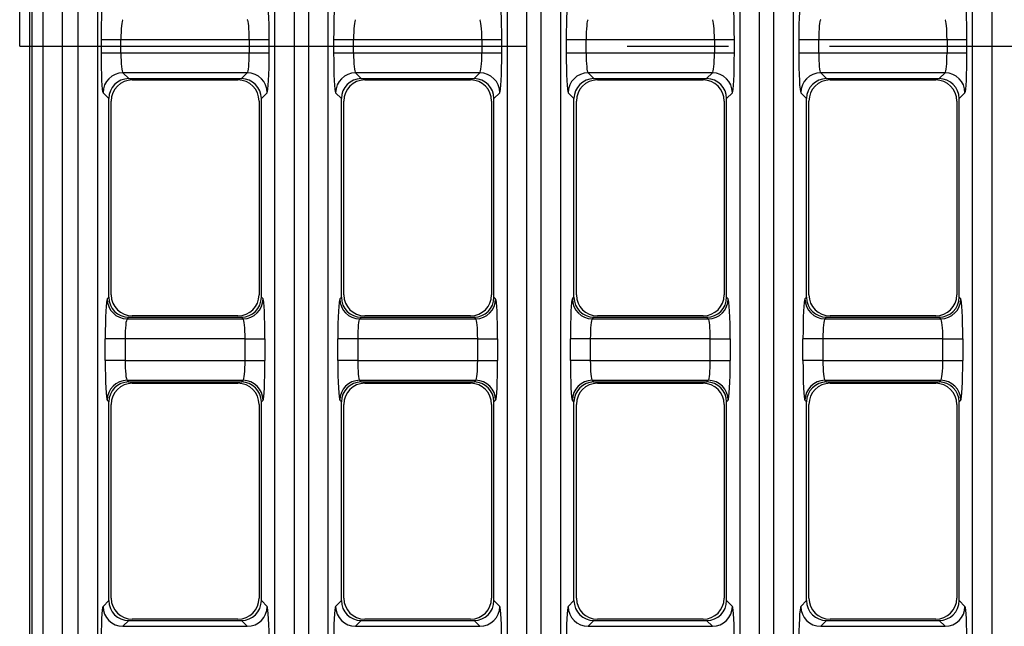
# Model space of a CAD drawing. Units: millimetres. Extents: x 28 to 1652, y 28 to 1160.
# Drawn here: x 161 to 260, y 818 to 879 of the extents above; entities that cross this region are included whole.
import ezdxf

# ---------------------------------------------------------------- set-up
doc = ezdxf.new("R2010")
doc.units = ezdxf.units.MM
doc.header["$LTSCALE"] = 4
doc.linetypes.add('CENTERX2', pattern=[20.32, 12.7, -2.54, 2.54, -2.54])
doc.layers.add('HAURATON_CENTERLINE', color=60, linetype='CENTERX2')
doc.layers.add('HAURATON_DIMENSIONING', color=1, linetype='Continuous')
doc.layers.add('HAURATON_PRODUCT_CONTOUR', color=7, linetype='Continuous', lineweight=25)
doc.styles.add('SLDTEXTSTYLE2', font='ARIAL.TTF', dxfattribs={"width": 0.948})
doc.dimstyles.new('SLDDIMSTYLE0', dxfattribs={"dimtxt": 14, "dimasz": 14, "dimexe": 0, "dimexo": 0.0625, "dimgap": 3.5, "dimtad": 1, "dimdec": 0, "dimrnd": 1e-09, "dimzin": 12, "dimdsep": 46, "dimtxsty": 'SLDTEXTSTYLE2', "dimsah": 1, "dimcen": 0.09, "dimadec": 0, "dimazin": 3, "dimtfac": 1, "dimtdec": 0, "dimtofl": 0, "dimtmove": 0, "dimatfit": 3, "dimfxl": 1, "dimfrac": 2, "dimtolj": 1, "dimtzin": 12, "dimarcsym": 0})

# ---------------------------------------------------------------- blocks, each defined once
blk = doc.blocks.new('_D_2')
at = {"layer": 'HAURATON_DIMENSIONING'}
for p, q in [((395.435, 1075.068), (427.518, 1075.068)), ((427.518, 1047.165), (395.435, 1047.165)), ((161.476, 876.335), (161.476, 1045.585)), ((661.476, 876.335), (661.476, 1045.585)), ((161.476, 1041.585), (661.476, 1041.585))]:
    blk.add_line(p, q, dxfattribs=at)
for centre, start, end in [((395.435, 1061.117), 90, 270), ((427.518, 1061.117), 270, 90)]:
    blk.add_arc(centre, 13.951, start, end, dxfattribs=at)
for points in [[(161.476, 1041.585), (175.476, 1039.431), (175.476, 1043.739)], [(661.476, 1041.585), (647.476, 1043.739), (647.476, 1039.431)]]:
    blk.add_solid(points, dxfattribs=at)
at = {"layer": 'HAURATON_DIMENSIONING', "insert": (395.435, 1068.421), "char_height": 14, "attachment_point": 1, "style": 'SLDTEXTSTYLE2'}
blk.add_mtext('500', dxfattribs=at)

msp = doc.modelspace()

# ---------------------------------------------------------------- linework, layer by layer
at = {"layer": 'HAURATON_CENTERLINE'}
msp.add_line((161.476, 876.335), (661.476, 876.335), dxfattribs=at)
at = {"layer": 'HAURATON_PRODUCT_CONTOUR'}
for p, q in [((162.476, 993.608), (162.476, 759.062)), ((162.715, 759.062), (162.715, 993.608)), ((163.783, 956.769), (163.783, 795.9)), ((165.78, 795.9), (165.78, 956.769)), ((167.318, 956.769), (167.318, 795.9)), ((169.315, 795.9), (169.315, 956.769)), ((187.047, 949.31), (187.047, 803.359)), ((189.044, 803.335), (189.044, 949.335)), ((190.449, 949.335), (190.449, 803.335)), ((192.446, 803.359), (192.446, 949.31)), ((210.387, 949.31), (210.387, 803.359)), ((212.384, 803.335), (212.384, 949.335)), ((213.789, 949.335), (213.789, 803.335)), ((215.786, 803.359), (215.786, 949.31)), ((233.727, 949.31), (233.727, 803.359)), ((235.724, 803.335), (235.724, 949.335)), ((237.129, 949.335), (237.129, 803.335)), ((239.126, 803.359), (239.126, 949.31)), ((257.067, 949.31), (257.067, 803.359)), ((259.064, 803.335), (259.064, 949.335)), ((169.641, 877.006), (169.641, 875.664)), ((169.641, 877.006), (171.638, 877.006)), ((171.638, 875.664), (171.638, 877.006)), ((171.638, 877.006), (184.515, 877.006)), ((184.515, 877.006), (184.515, 875.664)), ((184.515, 877.006), (186.512, 877.006)), ((186.512, 875.664), (186.512, 877.006)), ((192.981, 877.006), (192.981, 875.664)), ((192.981, 877.006), (194.978, 877.006)), ((194.978, 875.664), (194.978, 877.006)), ((194.978, 877.006), (207.855, 877.006)), ((207.855, 877.006), (207.855, 875.664)), ((207.855, 877.006), (209.852, 877.006)), ((209.852, 875.664), (209.852, 877.006)), ((216.321, 877.006), (216.321, 875.664)), ((216.321, 877.006), (218.318, 877.006)), ((218.318, 875.664), (218.318, 877.006)), ((218.318, 877.006), (231.195, 877.006)), ((231.195, 877.006), (231.195, 875.664)), ((231.195, 877.006), (233.192, 877.006)), ((233.192, 875.664), (233.192, 877.006)), ((239.661, 877.006), (239.661, 875.664)), ((239.661, 877.006), (241.658, 877.006)), ((241.658, 875.664), (241.658, 877.006)), ((241.658, 877.006), (254.535, 877.006)), ((254.535, 877.006), (254.535, 875.664)), ((254.535, 877.006), (256.532, 877.006)), ((256.532, 875.664), (256.532, 877.006)), ((169.641, 875.664), (171.638, 875.664)), ((171.638, 875.664), (184.515, 875.664)), ((184.515, 875.664), (186.512, 875.664)), ((192.981, 875.664), (194.978, 875.664)), ((194.978, 875.664), (207.855, 875.664)), ((207.855, 875.664), (209.852, 875.664)), ((216.321, 875.664), (218.318, 875.664)), ((218.318, 875.664), (231.195, 875.664)), ((231.195, 875.664), (233.192, 875.664)), ((239.661, 875.664), (241.658, 875.664)), ((241.658, 875.664), (254.535, 875.664)), ((254.535, 875.664), (256.532, 875.664)), ((184.316, 873.667), (171.837, 873.667)), ((171.837, 873.667), (172.419, 873.085)), ((183.734, 873.085), (184.316, 873.667)), ((207.656, 873.667), (195.177, 873.667)), ((195.177, 873.667), (195.759, 873.085)), ((207.074, 873.085), (207.656, 873.667)), ((230.996, 873.667), (218.517, 873.667)), ((218.517, 873.667), (219.099, 873.085)), ((230.414, 873.085), (230.996, 873.667)), ((254.336, 873.667), (241.857, 873.667)), ((241.857, 873.667), (242.439, 873.085)), ((253.754, 873.085), (254.336, 873.667)), ((172.419, 873.085), (183.734, 873.085)), ((172.776, 872.953), (183.376, 872.953)), ((195.759, 873.085), (207.074, 873.085)), ((196.116, 872.953), (206.716, 872.953)), ((219.099, 873.085), (230.414, 873.085)), ((219.456, 872.953), (230.056, 872.953)), ((242.439, 873.085), (253.754, 873.085)), ((242.796, 872.953), (253.396, 872.953)), ((170.421, 871.088), (169.84, 871.669)), ((186.313, 871.669), (185.731, 871.088)), ((193.761, 871.088), (193.18, 871.669)), ((209.653, 871.669), (209.071, 871.088)), ((217.101, 871.088), (216.52, 871.669)), ((232.993, 871.669), (232.411, 871.088)), ((240.441, 871.088), (239.86, 871.669)), ((256.333, 871.669), (255.751, 871.088)), ((170.421, 851.132), (170.421, 871.088)), ((170.658, 851.385), (170.658, 870.835)), ((185.495, 870.835), (185.495, 851.385)), ((185.731, 851.132), (185.731, 871.088)), ((193.761, 851.132), (193.761, 871.088)), ((193.998, 851.385), (193.998, 870.835)), ((208.835, 870.835), (208.835, 851.385)), ((209.071, 851.132), (209.071, 871.088)), ((217.101, 851.132), (217.101, 871.088)), ((217.338, 851.385), (217.338, 870.835)), ((232.175, 870.835), (232.175, 851.385)), ((232.411, 851.132), (232.411, 871.088)), ((240.441, 851.132), (240.441, 871.088)), ((240.678, 851.385), (240.678, 870.835)), ((255.515, 870.835), (255.515, 851.385)), ((255.751, 851.132), (255.751, 871.088)), ((170.259, 850.969), (170.421, 851.132)), ((185.731, 851.132), (185.894, 850.969)), ((193.599, 850.969), (193.761, 851.132)), ((209.071, 851.132), (209.234, 850.969)), ((216.939, 850.969), (217.101, 851.132)), ((232.411, 851.132), (232.574, 850.969)), ((240.279, 850.969), (240.441, 851.132)), ((255.751, 851.132), (255.914, 850.969)), ((172.419, 849.135), (172.256, 848.972)), ((172.256, 848.972), (183.897, 848.972)), ((172.419, 849.135), (183.734, 849.135)), ((183.376, 849.266), (172.776, 849.266)), ((183.897, 848.972), (183.734, 849.135)), ((195.759, 849.135), (195.596, 848.972)), ((195.596, 848.972), (207.237, 848.972)), ((195.759, 849.135), (207.074, 849.135)), ((206.716, 849.266), (196.116, 849.266)), ((207.237, 848.972), (207.074, 849.135)), ((219.099, 849.135), (218.936, 848.972)), ((218.936, 848.972), (230.577, 848.972)), ((219.099, 849.135), (230.414, 849.135)), ((230.056, 849.266), (219.456, 849.266)), ((230.577, 848.972), (230.414, 849.135)), ((242.439, 849.135), (242.276, 848.972)), ((242.276, 848.972), (253.917, 848.972)), ((242.439, 849.135), (253.754, 849.135)), ((253.396, 849.266), (242.796, 849.266)), ((253.917, 848.972), (253.754, 849.135)), ((170.06, 844.795), (170.06, 846.975)), ((172.057, 846.975), (170.06, 846.975)), ((172.057, 846.975), (172.057, 844.795)), ((184.096, 846.975), (172.057, 846.975)), ((184.096, 844.795), (184.096, 846.975)), ((184.096, 846.975), (186.093, 846.975)), ((186.093, 846.975), (186.093, 844.795)), ((193.4, 844.795), (193.4, 846.975)), ((195.397, 846.975), (193.4, 846.975)), ((195.397, 846.975), (195.397, 844.795)), ((207.436, 846.975), (195.397, 846.975)), ((207.436, 844.795), (207.436, 846.975)), ((207.436, 846.975), (209.433, 846.975)), ((209.433, 846.975), (209.433, 844.795)), ((216.74, 844.795), (216.74, 846.975)), ((218.737, 846.975), (216.74, 846.975)), ((218.737, 846.975), (218.737, 844.795)), ((230.776, 846.975), (218.737, 846.975)), ((230.776, 844.795), (230.776, 846.975)), ((230.776, 846.975), (232.773, 846.975)), ((232.773, 846.975), (232.773, 844.795)), ((240.08, 844.795), (240.08, 846.975)), ((242.077, 846.975), (240.08, 846.975)), ((242.077, 846.975), (242.077, 844.795)), ((254.116, 846.975), (242.077, 846.975)), ((254.116, 844.795), (254.116, 846.975)), ((254.116, 846.975), (256.113, 846.975)), ((256.113, 846.975), (256.113, 844.795)), ((172.057, 844.795), (170.06, 844.795)), ((172.057, 844.795), (184.096, 844.795)), ((184.096, 844.795), (186.093, 844.795)), ((195.397, 844.795), (193.4, 844.795)), ((195.397, 844.795), (207.436, 844.795)), ((207.436, 844.795), (209.433, 844.795)), ((218.737, 844.795), (216.74, 844.795)), ((218.737, 844.795), (230.776, 844.795)), ((230.776, 844.795), (232.773, 844.795)), ((242.077, 844.795), (240.08, 844.795)), ((242.077, 844.795), (254.116, 844.795)), ((254.116, 844.795), (256.113, 844.795)), ((183.897, 842.797), (172.256, 842.797)), ((172.256, 842.797), (172.419, 842.635)), ((172.419, 842.635), (183.734, 842.635)), ((172.776, 842.503), (183.376, 842.503)), ((183.734, 842.635), (183.897, 842.797)), ((207.237, 842.797), (195.596, 842.797)), ((195.596, 842.797), (195.759, 842.635)), ((195.759, 842.635), (207.074, 842.635)), ((196.116, 842.503), (206.716, 842.503)), ((207.074, 842.635), (207.237, 842.797)), ((230.577, 842.797), (218.936, 842.797)), ((218.936, 842.797), (219.099, 842.635)), ((219.099, 842.635), (230.414, 842.635)), ((219.456, 842.503), (230.056, 842.503)), ((230.414, 842.635), (230.577, 842.797)), ((253.917, 842.797), (242.276, 842.797)), ((242.276, 842.797), (242.439, 842.635)), ((242.439, 842.635), (253.754, 842.635)), ((242.796, 842.503), (253.396, 842.503)), ((253.754, 842.635), (253.917, 842.797)), ((170.421, 840.638), (170.259, 840.8)), ((170.421, 820.682), (170.421, 840.638)), ((170.658, 820.935), (170.658, 840.385)), ((185.495, 840.385), (185.495, 820.935)), ((185.894, 840.8), (185.731, 840.638)), ((185.731, 820.682), (185.731, 840.638)), ((193.761, 840.638), (193.599, 840.8)), ((193.761, 820.682), (193.761, 840.638)), ((193.998, 820.935), (193.998, 840.385)), ((208.835, 840.385), (208.835, 820.935)), ((209.234, 840.8), (209.071, 840.638)), ((209.071, 820.682), (209.071, 840.638)), ((217.101, 840.638), (216.939, 840.8)), ((217.101, 820.682), (217.101, 840.638)), ((217.338, 820.935), (217.338, 840.385)), ((232.175, 840.385), (232.175, 820.935)), ((232.574, 840.8), (232.411, 840.638)), ((232.411, 820.682), (232.411, 840.638)), ((240.441, 840.638), (240.279, 840.8)), ((240.441, 820.682), (240.441, 840.638)), ((240.678, 820.935), (240.678, 840.385)), ((255.515, 840.385), (255.515, 820.935)), ((255.914, 840.8), (255.751, 840.638)), ((255.751, 820.682), (255.751, 840.638)), ((169.84, 820.1), (170.421, 820.682)), ((185.731, 820.682), (186.313, 820.1)), ((193.18, 820.1), (193.761, 820.682)), ((209.071, 820.682), (209.653, 820.1)), ((216.52, 820.1), (217.101, 820.682)), ((232.411, 820.682), (232.993, 820.1)), ((239.86, 820.1), (240.441, 820.682)), ((255.751, 820.682), (256.333, 820.1)), ((172.419, 818.685), (171.837, 818.103)), ((172.419, 818.685), (183.734, 818.685)), ((183.376, 818.816), (172.776, 818.816)), ((184.316, 818.103), (183.734, 818.685)), ((195.759, 818.685), (195.177, 818.103)), ((195.759, 818.685), (207.074, 818.685)), ((206.716, 818.816), (196.116, 818.816)), ((207.656, 818.103), (207.074, 818.685)), ((219.099, 818.685), (218.517, 818.103)), ((219.099, 818.685), (230.414, 818.685)), ((230.056, 818.816), (219.456, 818.816)), ((230.996, 818.103), (230.414, 818.685)), ((242.439, 818.685), (241.857, 818.103)), ((242.439, 818.685), (253.754, 818.685)), ((253.396, 818.816), (242.796, 818.816)), ((254.336, 818.103), (253.754, 818.685)), ((171.837, 818.103), (184.316, 818.103)), ((195.177, 818.103), (207.656, 818.103)), ((218.517, 818.103), (230.996, 818.103)), ((241.857, 818.103), (254.336, 818.103))]:
    msp.add_line(p, q, dxfattribs=at)
for centre, radius, start, end in [((171.843, 871.663), 2.004, 90.18265, 179.81735), ((184.31, 871.663), 2.004, 0.18265, 89.81735), ((195.183, 871.663), 2.004, 90.18265, 179.81735), ((207.65, 871.663), 2.004, 0.18265, 89.81735), ((218.523, 871.663), 2.004, 90.18265, 179.81735), ((230.99, 871.663), 2.004, 0.18265, 89.81735), ((241.863, 871.663), 2.004, 90.18265, 179.81735), ((254.33, 871.663), 2.004, 0.18265, 89.81735), ((172.776, 870.835), 2.118, 90, 180), ((183.376, 870.835), 2.118, 0, 90), ((196.116, 870.835), 2.118, 90, 180), ((206.716, 870.835), 2.118, 0, 90), ((219.456, 870.835), 2.118, 90, 180), ((230.056, 870.835), 2.118, 0, 90), ((242.796, 870.835), 2.118, 90, 180), ((253.396, 870.835), 2.118, 0, 90), ((172.262, 850.976), 2.004, 180.18265, 269.81735), ((172.776, 851.385), 2.118, 180, 270), ((183.376, 851.385), 2.118, 270, 0), ((183.891, 850.976), 2.004, 270.18265, 359.81735), ((195.602, 850.976), 2.004, 180.18265, 269.81735), ((196.116, 851.385), 2.118, 180, 270), ((206.716, 851.385), 2.118, 270, 0), ((207.231, 850.976), 2.004, 270.18265, 359.81735), ((218.942, 850.976), 2.004, 180.18265, 269.81735), ((219.456, 851.385), 2.118, 180, 270), ((230.056, 851.385), 2.118, 270, 0), ((230.571, 850.976), 2.004, 270.18265, 359.81735), ((242.282, 850.976), 2.004, 180.18265, 269.81735), ((242.796, 851.385), 2.118, 180, 270), ((253.396, 851.385), 2.118, 270, 0), ((253.911, 850.976), 2.004, 270.18265, 359.81735), ((172.262, 840.794), 2.004, 90.18265, 179.81735), ((172.776, 840.385), 2.118, 90, 180), ((183.376, 840.385), 2.118, 0, 90), ((183.891, 840.794), 2.004, 0.18265, 89.81735), ((195.602, 840.794), 2.004, 90.18265, 179.81735), ((196.116, 840.385), 2.118, 90, 180), ((206.716, 840.385), 2.118, 0, 90), ((207.231, 840.794), 2.004, 0.18265, 89.81735), ((218.942, 840.794), 2.004, 90.18265, 179.81735), ((219.456, 840.385), 2.118, 90, 180), ((230.056, 840.385), 2.118, 0, 90), ((230.571, 840.794), 2.004, 0.18265, 89.81735), ((242.282, 840.794), 2.004, 90.18265, 179.81735), ((242.796, 840.385), 2.118, 90, 180), ((253.396, 840.385), 2.118, 0, 90), ((253.911, 840.794), 2.004, 0.18265, 89.81735), ((171.843, 820.106), 2.004, 180.18265, 269.81735), ((172.776, 820.935), 2.118, 180, 270), ((183.376, 820.935), 2.118, 270, 0), ((184.31, 820.106), 2.004, 270.18265, 359.81735), ((195.183, 820.106), 2.004, 180.18265, 269.81735), ((196.116, 820.935), 2.118, 180, 270), ((206.716, 820.935), 2.118, 270, 0), ((207.65, 820.106), 2.004, 270.18265, 359.81735), ((218.523, 820.106), 2.004, 180.18265, 269.81735), ((219.456, 820.935), 2.118, 180, 270), ((230.056, 820.935), 2.118, 270, 0), ((230.99, 820.106), 2.004, 270.18265, 359.81735), ((241.863, 820.106), 2.004, 180.18265, 269.81735), ((242.796, 820.935), 2.118, 180, 270), ((253.396, 820.935), 2.118, 270, 0), ((254.33, 820.106), 2.004, 270.18265, 359.81735)]:
    msp.add_arc(centre, radius, start, end, dxfattribs=at)
for centre, major_axis, ratio, start_param, end_param in [((169.85, 877.006), (0, 4), 0.052408, 0.05236, 1.570796), ((186.302, 877.006), (0, 4), 0.052408, 4.712389, 6.230825), ((193.19, 877.006), (0, 4), 0.052408, 0.05236, 1.570796), ((209.642, 877.006), (0, 4), 0.052408, 4.712389, 6.230825), ((216.53, 877.006), (0, 4), 0.052408, 0.05236, 1.570796), ((232.982, 877.006), (0, 4), 0.052408, 4.712389, 6.230825), ((239.87, 877.006), (0, 4), 0.052408, 0.05236, 1.570796), ((256.322, 877.006), (0, 4), 0.052408, 4.712389, 6.230825), ((171.848, 877.006), (0, 2), 0.104816, 0.05236, 1.570796), ((184.305, 877.006), (0, 2), 0.104816, 4.712389, 6.230825), ((195.188, 877.006), (0, 2), 0.104816, 0.05236, 1.570796), ((207.645, 877.006), (0, 2), 0.104816, 4.712389, 6.230825), ((218.528, 877.006), (0, 2), 0.104816, 0.05236, 1.570796), ((230.985, 877.006), (0, 2), 0.104816, 4.712389, 6.230825), ((241.868, 877.006), (0, 2), 0.104816, 0.05236, 1.570796), ((254.325, 877.006), (0, 2), 0.104816, 4.712389, 6.230825), ((169.85, 875.664), (0, 4), 0.052408, 1.570796, 3.089233), ((171.848, 875.664), (0, 2), 0.104816, 1.570796, 3.089233), ((184.305, 875.664), (0, 2), 0.104816, 3.193953, 4.712389), ((186.302, 875.664), (0, 4), 0.052408, 3.193953, 4.712389), ((193.19, 875.664), (0, 4), 0.052408, 1.570796, 3.089233), ((195.188, 875.664), (0, 2), 0.104816, 1.570796, 3.089233), ((207.645, 875.664), (0, 2), 0.104816, 3.193953, 4.712389), ((209.642, 875.664), (0, 4), 0.052408, 3.193953, 4.712389), ((216.53, 875.664), (0, 4), 0.052408, 1.570796, 3.089233), ((218.528, 875.664), (0, 2), 0.104816, 1.570796, 3.089233), ((230.985, 875.664), (0, 2), 0.104816, 3.193953, 4.712389), ((232.982, 875.664), (0, 4), 0.052408, 3.193953, 4.712389), ((239.87, 875.664), (0, 4), 0.052408, 1.570796, 3.089233), ((241.868, 875.664), (0, 2), 0.104816, 1.570796, 3.089233), ((254.325, 875.664), (0, 2), 0.104816, 3.193953, 4.712389), ((256.322, 875.664), (0, 4), 0.052408, 3.193953, 4.712389), ((172.424, 871.082), (1.418, -1.418), 0.997265, 2.357564, 3.925621), ((183.729, 871.082), (1.418, 1.418), 0.997265, 5.499157, 7.067214), ((195.764, 871.082), (1.418, -1.418), 0.997265, 2.357564, 3.925621), ((207.069, 871.082), (1.418, 1.418), 0.997265, 5.499157, 7.067214), ((219.104, 871.082), (1.418, -1.418), 0.997265, 2.357564, 3.925621), ((230.409, 871.082), (1.418, 1.418), 0.997265, 5.499157, 7.067214), ((242.444, 871.082), (1.418, -1.418), 0.997265, 2.357564, 3.925621), ((253.749, 871.082), (1.418, 1.418), 0.997265, 5.499157, 7.067214), ((170.27, 846.975), (0, 4), 0.052408, 0.05236, 1.570796), ((172.424, 851.138), (-1.418, -1.418), 0.997265, 5.499157, 7.067214), ((183.729, 851.138), (-1.418, 1.418), 0.997265, 2.357564, 3.925621), ((185.883, 846.975), (0, 4), 0.052408, 4.712389, 6.230825), ((193.61, 846.975), (0, 4), 0.052408, 0.05236, 1.570796), ((195.764, 851.138), (-1.418, -1.418), 0.997265, 5.499157, 7.067214), ((207.069, 851.138), (-1.418, 1.418), 0.997265, 2.357564, 3.925621), ((209.223, 846.975), (0, 4), 0.052408, 4.712389, 6.230825), ((216.95, 846.975), (0, 4), 0.052408, 0.05236, 1.570796), ((219.104, 851.138), (-1.418, -1.418), 0.997265, 5.499157, 7.067214), ((230.409, 851.138), (-1.418, 1.418), 0.997265, 2.357564, 3.925621), ((232.563, 846.975), (0, 4), 0.052408, 4.712389, 6.230825), ((240.29, 846.975), (0, 4), 0.052408, 0.05236, 1.570796), ((242.444, 851.138), (-1.418, -1.418), 0.997265, 5.499157, 7.067214), ((253.749, 851.138), (-1.418, 1.418), 0.997265, 2.357564, 3.925621), ((255.903, 846.975), (0, 4), 0.052408, 4.712389, 6.230825), ((172.267, 846.975), (0, 2), 0.104816, 0.05236, 1.570796), ((183.886, 846.975), (0, 2), 0.104816, 4.712389, 6.230825), ((195.607, 846.975), (0, 2), 0.104816, 0.05236, 1.570796), ((207.226, 846.975), (0, 2), 0.104816, 4.712389, 6.230825), ((218.947, 846.975), (0, 2), 0.104816, 0.05236, 1.570796), ((230.566, 846.975), (0, 2), 0.104816, 4.712389, 6.230825), ((242.287, 846.975), (0, 2), 0.104816, 0.05236, 1.570796), ((253.906, 846.975), (0, 2), 0.104816, 4.712389, 6.230825), ((170.27, 844.795), (0, 4), 0.052408, 1.570796, 3.089233), ((172.267, 844.795), (0, 2), 0.104816, 1.570796, 3.089233), ((183.886, 844.795), (0, 2), 0.104816, 3.193953, 4.712389), ((185.883, 844.795), (0, 4), 0.052408, 3.193953, 4.712389), ((193.61, 844.795), (0, 4), 0.052408, 1.570796, 3.089233), ((195.607, 844.795), (0, 2), 0.104816, 1.570796, 3.089233), ((207.226, 844.795), (0, 2), 0.104816, 3.193953, 4.712389), ((209.223, 844.795), (0, 4), 0.052408, 3.193953, 4.712389), ((216.95, 844.795), (0, 4), 0.052408, 1.570796, 3.089233), ((218.947, 844.795), (0, 2), 0.104816, 1.570796, 3.089233), ((230.566, 844.795), (0, 2), 0.104816, 3.193953, 4.712389), ((232.563, 844.795), (0, 4), 0.052408, 3.193953, 4.712389), ((240.29, 844.795), (0, 4), 0.052408, 1.570796, 3.089233), ((242.287, 844.795), (0, 2), 0.104816, 1.570796, 3.089233), ((253.906, 844.795), (0, 2), 0.104816, 3.193953, 4.712389), ((255.903, 844.795), (0, 4), 0.052408, 3.193953, 4.712389), ((172.424, 840.632), (1.418, -1.418), 0.997265, 2.357564, 3.925621), ((183.729, 840.632), (1.418, 1.418), 0.997265, 5.499157, 7.067214), ((195.764, 840.632), (1.418, -1.418), 0.997265, 2.357564, 3.925621), ((207.069, 840.632), (1.418, 1.418), 0.997265, 5.499157, 7.067214), ((219.104, 840.632), (1.418, -1.418), 0.997265, 2.357564, 3.925621), ((230.409, 840.632), (1.418, 1.418), 0.997265, 5.499157, 7.067214), ((242.444, 840.632), (1.418, -1.418), 0.997265, 2.357564, 3.925621), ((253.749, 840.632), (1.418, 1.418), 0.997265, 5.499157, 7.067214), ((169.85, 816.106), (0, 4), 0.052408, 0.05236, 1.570796), ((172.424, 820.688), (-1.418, -1.418), 0.997265, 5.499157, 7.067214), ((183.729, 820.688), (-1.418, 1.418), 0.997265, 2.357564, 3.925621), ((186.302, 816.106), (0, 4), 0.052408, 4.712389, 6.230825), ((193.19, 816.106), (0, 4), 0.052408, 0.05236, 1.570796), ((195.764, 820.688), (-1.418, -1.418), 0.997265, 5.499157, 7.067214), ((207.069, 820.688), (-1.418, 1.418), 0.997265, 2.357564, 3.925621), ((209.642, 816.106), (0, 4), 0.052408, 4.712389, 6.230825), ((216.53, 816.106), (0, 4), 0.052408, 0.05236, 1.570796), ((219.104, 820.688), (-1.418, -1.418), 0.997265, 5.499157, 7.067214), ((230.409, 820.688), (-1.418, 1.418), 0.997265, 2.357564, 3.925621), ((232.982, 816.106), (0, 4), 0.052408, 4.712389, 6.230825), ((239.87, 816.106), (0, 4), 0.052408, 0.05236, 1.570796), ((242.444, 820.688), (-1.418, -1.418), 0.997265, 5.499157, 7.067214), ((253.749, 820.688), (-1.418, 1.418), 0.997265, 2.357564, 3.925621), ((256.322, 816.106), (0, 4), 0.052408, 4.712389, 6.230825)]:
    msp.add_ellipse(centre, major_axis=major_axis, ratio=ratio, start_param=start_param, end_param=end_param, dxfattribs=at)

# ---------------------------------------------------------------- dimensions: what is measured, and where the dimension line sits
at = {"layer": 'HAURATON_DIMENSIONING'}
dim = msp.add_linear_dim(base=(661.476, 1041.585), p1=(161.476, 876.335), p2=(661.476, 876.335), dimstyle='SLDDIMSTYLE0', dxfattribs=at)
dim.commit()
dim.dimension.update_dxf_attribs({"geometry": '_D_2', "text_midpoint": (411.476, 1041.585), "dimtype": 160})

doc.saveas('drawing.dxf')
